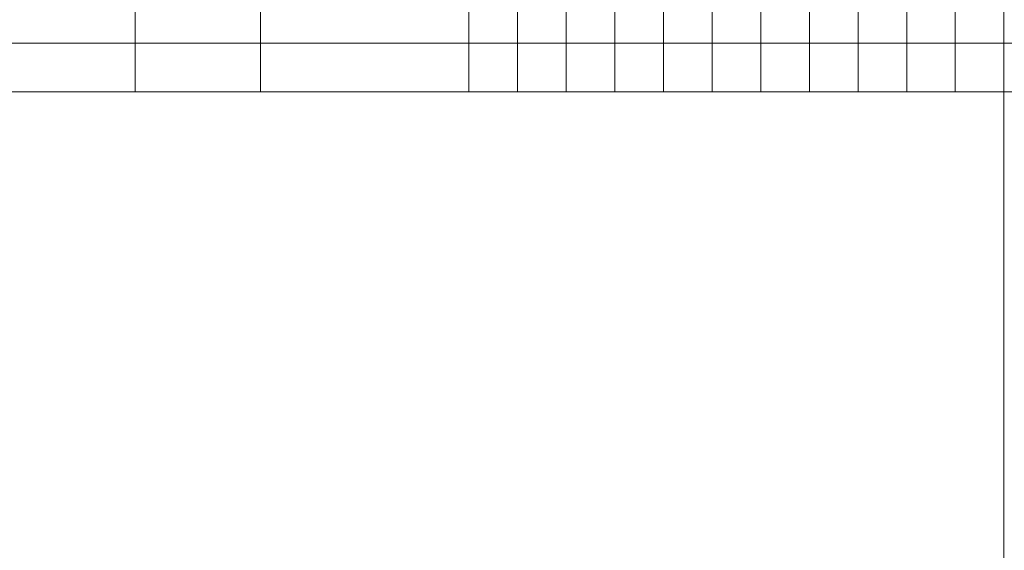
# Model space of a CAD drawing. Units: millimetres. Extents: x 372472 to 419972, y -15014 to -6014.
# Drawn here: x 376189 to 376472, y -14646 to -14493 of the extents above; entities that cross this region are included whole.
import ezdxf
from ezdxf.enums import TextEntityAlignment as Align

# ---------------------------------------------------------------- set-up
doc = ezdxf.new("R2010")
doc.units = ezdxf.units.MM
doc.layers.add('0_Hulplijnen', color=11, linetype='Continuous', lineweight=5, plot=False, transparency=0.5)
doc.layers.add('1_PeilmaatRaster', color=11, linetype='Continuous', plot=False, transparency=0.5)
doc.styles.add('ARIAL', font='arial.ttf')

# ---------------------------------------------------------------- blocks, each defined once
blk = doc.blocks.new('*U133')
at = {"layer": '0_Hulplijnen'}
blk.add_line((0, -1500), (0, 1500), dxfattribs=at)
blk = doc.blocks.new('*U134')
at = {"color": 0, "linetype": 'ByBlock', "lineweight": -2, "transparency": 16777216}
blk.add_blockref('*U133', (1000, 0), dxfattribs=at)
blk = doc.blocks.new('Productrange')
at = {"layer": '0_Hulplijnen'}
blk.add_line((0, 500), (20000, 500), dxfattribs=at)
blk.add_blockref('*U134', (500, 1500))
at = {"layer": '0_Hulplijnen', "style": 'ARIAL'}
blk.add_attdef('PRODUCTRANGE', text='', height=500, rotation=90, dxfattribs=at).set_placement((-1775.16, 4500), align=Align.CENTER)
blk = doc.blocks.new('hulpkader 4')
at = {"layer": '0_Hulplijnen', "linetype": 'Continuous'}
blk.add_line((-14, -500), (-14, 0), dxfattribs=at)
at = {"layer": '0_Hulplijnen'}
blk.add_lwpolyline([(-283, -500), (0, -500), (0, 0), (-283, 0)], close=True, dxfattribs=at)
for points in [[(-283, -250), (0, -250)], [(-283, -286), (0, -286)], [(-283, -346), (0, -346)], [(-283, -360), (0, -360)], [(-283, -374), (0, -374)], [(-283, -388), (0, -388)], [(-283, -402), (0, -402)], [(-283, -416), (0, -416)], [(-283, -430), (0, -430)], [(-283, -444), (0, -444)], [(-283, -458), (0, -458)], [(-283, -472), (0, -472)], [(-283, -486), (0, -486)]]:
    blk.add_lwpolyline(points, dxfattribs=at)

msp = doc.modelspace()

# ---------------------------------------------------------------- block references
at = {"layer": '0_Hulplijnen', "xscale": -1, "rotation": 90.00000000007363}
msp.add_blockref('hulpkader 4', (375972, -14513.75), dxfattribs=at)
at = {"layer": '0_Hulplijnen', "rotation": 270}
msp.add_blockref('hulpkader 4', (376972, -14513.75), dxfattribs=at)
at = {"layer": '1_PeilmaatRaster'}
msp.add_blockref('Productrange', (374972, -15013.75), dxfattribs=at)

doc.saveas('drawing.dxf')
